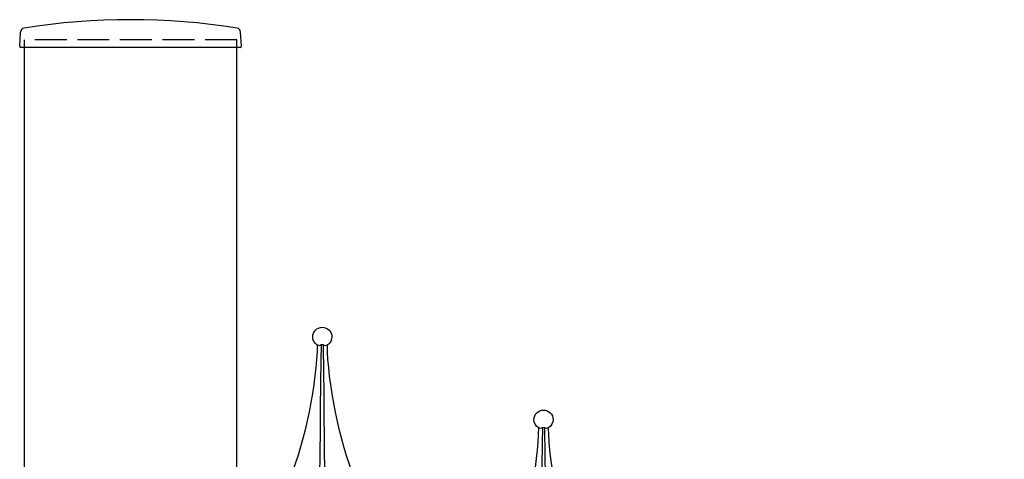
# Model space of a CAD drawing. Units: millimetres. Extents: x 0 to 8410, y 0 to 5940.
# Drawn here: x 3270 to 3733, y 4245 to 4452 of the extents above; entities that cross this region are included whole.
import ezdxf

# ---------------------------------------------------------------- set-up
doc = ezdxf.new("R2010")
doc.units = ezdxf.units.MM
doc.linetypes.add('YHIDDEN_1', pattern=[4, 3, -1])
doc.layers.add('YKK_A1', color=4, linetype='Continuous', lineweight=30)

msp = doc.modelspace()

# ---------------------------------------------------------------- linework, layer by layer
at = {"layer": 'YKK_A1'}
for p, q in [((3269.92, 4439.36), (3270.27, 4446.02)), ((3374.12, 4439.36), (3373.77, 4446.02)), ((3373.62, 4438.83), (3270.42, 4438.83)), ((3272.02, 4442.33), (3272.02, 2942.33)), ((3372.02, 2942.33), (3372.02, 4442.33)), ((3410.47, 4298.77), (3409.77, 4299.05)), ((3411.6, 4299.05), (3411.2, 4298.77)), ((3411.6, 4299.05), (3411.49, 4291.73)), ((3411.61, 4299.05), (3411.6, 4299.05)), ((3412.7, 4299.05), (3411.61, 4299.05)), ((3412.89, 4285.56), (3412.7, 4299.05)), ((3413.1, 4298.77), (3412.7, 4299.05)), ((3414.53, 4299.05), (3413.83, 4298.77)), ((3411.49, 4291.73), (3411.35, 4280.69)), ((3413, 4277.04), (3412.89, 4285.56)), ((3411.35, 4280.69), (3411.22, 4269.72)), ((3413.1, 4268.59), (3413, 4277.04)), ((3411.22, 4269.72), (3411.11, 4258.88)), ((3413.26, 4252.78), (3413.1, 4268.59)), ((3411.11, 4258.88), (3411, 4248.04)), ((3514.46, 4259.92), (3513.76, 4260.2)), ((3515.59, 4260.2), (3515.19, 4259.92)), ((3515.59, 4260.2), (3515.48, 4252.89)), ((3515.6, 4260.2), (3515.59, 4260.2)), ((3516.69, 4260.2), (3515.6, 4260.2)), ((3516.88, 4246.72), (3516.69, 4260.2)), ((3517.09, 4259.92), (3516.69, 4260.2)), ((3518.52, 4260.2), (3517.82, 4259.92)), ((3413.4, 4237.35), (3413.26, 4252.78)), ((3515.48, 4252.89), (3515.34, 4241.84)), ((3411, 4248.04), (3410.9, 4237.35)), ((3516.99, 4238.2), (3516.88, 4246.72))]:
    msp.add_line(p, q, dxfattribs=at)
at = {"layer": 'YKK_A1', "linetype": 'YHIDDEN_1', "ltscale": 5}
msp.add_line((3372.02, 4442.33), (3272.02, 4442.33), dxfattribs=at)
at = {"layer": 'YKK_A1'}
for centre, radius, start, end in [((3272.27, 4445.91), 2, 99.0012, 177), ((3322.02, 4131.83), 320, 80.9988, 99.0012), ((3371.77, 4445.91), 2, 3, 80.9988), ((3270.42, 4439.33), 0.5, 177, 270), ((3373.62, 4439.33), 0.5, 270, 3)]:
    msp.add_arc(centre, radius, start, end, dxfattribs=at)
for points, knots in [([(3407.65, 4302.83), (3407.65, 4305.32), (3409.67, 4307.33), (3412.15, 4307.33), (3414.64, 4307.33), (3416.65, 4305.32), (3416.65, 4302.83), (3416.72, 4301.42), (3415.78, 4299.71), (3414.55, 4299.02)], [0, 0, 0, 0, 1, 1, 1, 2, 2, 2, 3, 3, 3, 3]), ([(4138.8, 4307.33), (4138.8, 4307.33), (4138.8, 4307.33), (4138.8, 4307.33), (4127.02, 4307.33), (4110.57, 4304.57), (4094.72, 4283.5), (4090.69, 4278.15), (4068.73, 4245.4), (4060.69, 4235.96), (3998.25, 4162.56), (3879.96, 4130.62), (3710.12, 4124.4)], [26, 26, 26, 26, 27, 27, 27, 28, 28, 28, 29, 29, 29, 30, 30, 30, 30]), ([(3710.67, 4114.58), (3881.38, 4121), (4003.77, 4155.43), (4068.19, 4229.04), (4081.87, 4242.71), (4094.87, 4266.61), (4101.12, 4274.5)], [0, 0, 0, 0, 1, 1, 1, 2, 2, 2, 2]), ([(3511.64, 4263.98), (3511.64, 4266.47), (3513.66, 4268.48), (3516.14, 4268.48), (3518.63, 4268.48), (3520.64, 4266.47), (3520.64, 4263.98), (3520.71, 4262.57), (3519.77, 4260.86), (3518.54, 4260.18)], [0, 0, 0, 0, 1, 1, 1, 2, 2, 2, 3, 3, 3, 3])]:
    msp.add_open_spline(points, degree=3, knots=knots, dxfattribs=at)
for points in [[(3409.75, 4299.02), (3408.52, 4299.71), (3407.58, 4301.42), (3407.65, 4302.83)], [(3409.77, 4299.05), (3409.73, 4282.24), (3403.72, 4252.83), (3397.16, 4237.35)], [(3411.2, 4298.77), (3411, 4298.68), (3410.67, 4298.68), (3410.47, 4298.77)], [(3413.83, 4298.77), (3413.63, 4298.69), (3413.3, 4298.69), (3413.1, 4298.77)], [(3427.15, 4236.87), (3420.59, 4252.35), (3414.57, 4282.24), (3414.53, 4299.05)], [(3513.74, 4260.18), (3512.51, 4260.87), (3511.57, 4262.57), (3511.64, 4263.98)], [(3513.76, 4260.2), (3513.72, 4243.39), (3507.71, 4213.98), (3501.15, 4198.5)], [(3515.19, 4259.92), (3514.99, 4259.83), (3514.66, 4259.83), (3514.46, 4259.92)], [(3517.82, 4259.92), (3517.62, 4259.84), (3517.29, 4259.84), (3517.09, 4259.92)], [(3531.14, 4198.5), (3524.58, 4213.98), (3518.56, 4243.39), (3518.52, 4260.2)]]:
    msp.add_open_spline(points, degree=3, dxfattribs=at)

doc.saveas('drawing.dxf')
